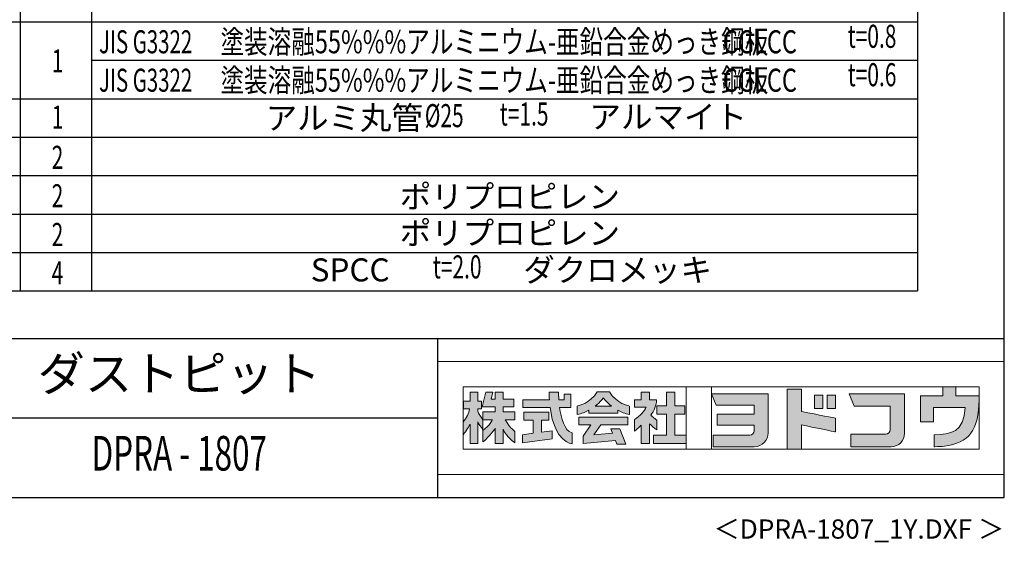
# Model space of a CAD drawing. Extents: x 163 to 6143, y 68 to 4216.
# Drawn here: x 4222 to 6143, y 68 to 1088 of the extents above; entities that cross this region are included whole.
import ezdxf
from ezdxf.enums import TextEntityAlignment as Align

# ---------------------------------------------------------------- set-up
doc = ezdxf.new("R2010")
doc.units = 0
doc.header["$LTSCALE"] = 15
doc.header["$MEASUREMENT"] = 0
for name, color, linetype in [('FILENAME', 7, 'CONTINUOUS'), ('HYOU', 4, 'CONTINUOUS'), ('LM3', 4, 'CONTINUOUS'), ('NAME', 20, 'CONTINUOUS'), ('WAKUSEN-01', 50, 'CONTINUOUS'), ('WAKUSEN-02', 130, 'CONTINUOUS')]:
    doc.layers.add(name, color=color, linetype=linetype)
doc.layers.add('FRAME', color=8, linetype='CONTINUOUS', lineweight=0, plot=False)
doc.layers.add('株式会社ヨドコウ 社名ロゴタイプ 横組み', color=4, linetype='CONTINUOUS', lineweight=0)
doc.styles.add('00', font='ROMANS', dxfattribs={"width": 0.666667, "bigfont": 'BIGFONT'})
doc.styles.add('01', font='ROMANS', dxfattribs={"height": 3, "bigfont": 'BIGFONT'})
doc.styles.add('FILENAME', font='romans', dxfattribs={"height": 37.5, "bigfont": 'bigfont'})
doc.styles.add('KANJI', font='SIMPLEX', dxfattribs={"bigfont": 'BIGFONT'})

# ---------------------------------------------------------------- blocks, each defined once
blk = doc.blocks.new('Block_0')
at = {"layer": '株式会社ヨドコウ 社名ロゴタイプ 横組み'}
h = blk.add_hatch(color=256, dxfattribs=at)
h.dxf.hatch_style = 1
edge = h.paths.add_edge_path()
edge.add_spline(control_points=[(128.43, -12.79), (128.43, -12.43), (128.43, -12.09), (128.43, -11.79)], knot_values=[12.750005, 12.750005, 12.750005, 12.750005, 12.812504, 12.812504, 12.812504, 12.812504], degree=3, periodic=0)
edge.add_spline(control_points=[(128.43, -11.79), (128.43, -11.5), (128.43, -11.24), (128.43, -11.02)], knot_values=[12.812504, 12.812504, 12.812504, 12.812504, 12.875003, 12.875003, 12.875003, 12.875003], degree=3, periodic=0)
edge.add_spline(control_points=[(128.43, -11.02), (128.43, -10.92), (128.43, -10.82), (128.43, -10.74)], knot_values=[12.875003, 12.875003, 12.875003, 12.875003, 12.906252, 12.906252, 12.906252, 12.906252], degree=3, periodic=0)
edge.add_spline(control_points=[(128.43, -10.74), (128.43, -10.66), (128.43, -10.59), (128.43, -10.53)], knot_values=[12.906252, 12.906252, 12.906252, 12.906252, 12.937501, 12.937501, 12.937501, 12.937501], degree=3, periodic=0)
edge.add_spline(control_points=[(128.43, -10.35), (128.43, -10.35), (128.43, -10.35), (128.43, -10.35), (128.43, -10.35), (122.78, -10.35), (117.12, -10.35)], knot_values=[12.999817, 12.999817, 12.999817, 12.999817, 13, 13, 13, 13.49999, 13.49999, 13.49999, 13.49999], degree=3, periodic=0)
edge.add_spline(control_points=[(117.12, -10.35), (111.46, -10.35), (105.8, -10.35), (105.8, -10.35)], knot_values=[13.49999, 13.49999, 13.49999, 13.49999, 14, 14, 14, 14], degree=3, periodic=0)
edge.add_spline(control_points=[(105.8, -10.35), (105.8, -10.35), (107.72, -14.94), (107.72, -14.94)], knot_values=[0.00001, 0.00001, 0.00001, 0.00001, 0.99999, 0.99999, 0.99999, 0.99999], degree=3, periodic=0)
edge.add_spline(control_points=[(107.72, -14.94), (107.72, -14.94), (122.93, -14.94), (122.93, -14.94)], knot_values=[1.00001, 1.00001, 1.00001, 1.00001, 1.99999, 1.99999, 1.99999, 1.99999], degree=3, periodic=0)
edge.add_spline(control_points=[(122.93, -14.94), (122.93, -14.94), (122.93, -18.45), (122.93, -18.45)], knot_values=[2.00001, 2.00001, 2.00001, 2.00001, 2.99999, 2.99999, 2.99999, 2.99999], degree=3, periodic=0)
edge.add_spline(control_points=[(122.93, -18.45), (122.93, -18.45), (108.09, -18.45), (108.09, -18.45)], knot_values=[3.00001, 3.00001, 3.00001, 3.00001, 3.99999, 3.99999, 3.99999, 3.99999], degree=3, periodic=0)
edge.add_spline(control_points=[(108.09, -18.45), (108.09, -18.45), (108.09, -22.88), (108.09, -22.88)], knot_values=[4.00001, 4.00001, 4.00001, 4.00001, 4.99999, 4.99999, 4.99999, 4.99999], degree=3, periodic=0)
edge.add_spline(control_points=[(108.09, -22.88), (108.09, -22.88), (122.93, -22.88), (122.93, -22.88)], knot_values=[5.00001, 5.00001, 5.00001, 5.00001, 5.99999, 5.99999, 5.99999, 5.99999], degree=3, periodic=0)
edge.add_spline(control_points=[(122.93, -22.88), (122.93, -22.88), (122.93, -25.08), (122.93, -25.08)], knot_values=[6.00001, 6.00001, 6.00001, 6.00001, 7, 7, 7, 7], degree=3, periodic=0)
edge.add_spline(control_points=[(122.93, -25.08), (122.93, -26.07), (122.12, -26.87), (121.13, -26.87)], knot_values=[7, 7, 7, 7, 8, 8, 8, 8], degree=3, periodic=0)
edge.add_spline(control_points=[(121.13, -26.87), (121.13, -26.87), (106.47, -26.87), (106.47, -26.87)], knot_values=[8.00001, 8.00001, 8.00001, 8.00001, 8.99999, 8.99999, 8.99999, 8.99999], degree=3, periodic=0)
edge.add_spline(control_points=[(106.47, -26.87), (106.47, -26.87), (106.47, -31.47), (106.47, -31.47)], knot_values=[9.00001, 9.00001, 9.00001, 9.00001, 9.99999, 9.99999, 9.99999, 9.99999], degree=3, periodic=0)
edge.add_spline(control_points=[(106.47, -31.47), (106.47, -31.47), (122.93, -31.47), (122.93, -31.47)], knot_values=[10.00001, 10.00001, 10.00001, 10.00001, 11, 11, 11, 11], degree=3, periodic=0)
edge.add_spline(control_points=[(122.93, -31.47), (125.96, -31.47), (128.43, -28.99), (128.43, -25.96), (128.43, -25.96), (128.43, -24.98), (128.43, -23.52)], knot_values=[11, 11, 11, 11, 12, 12, 12, 12.250015, 12.250015, 12.250015, 12.250015], degree=3, periodic=0)
edge.add_spline(control_points=[(128.43, -23.52), (128.43, -22.06), (128.43, -20.11), (128.43, -18.16)], knot_values=[12.250015, 12.250015, 12.250015, 12.250015, 12.50001, 12.50001, 12.50001, 12.50001], degree=3, periodic=0)
edge.add_spline(control_points=[(128.43, -18.16), (128.43, -17.18), (128.43, -16.2), (128.43, -15.29)], knot_values=[12.50001, 12.50001, 12.50001, 12.50001, 12.625008, 12.625008, 12.625008, 12.625008], degree=3, periodic=0)
edge.add_spline(control_points=[(128.43, -15.29), (128.43, -14.38), (128.43, -13.52), (128.43, -12.79)], knot_values=[12.625008, 12.625008, 12.625008, 12.625008, 12.750005, 12.750005, 12.750005, 12.750005], degree=3, periodic=0)
edge = h.paths.add_edge_path()
edge.add_spline(control_points=[(141.81, -17.46), (141.81, -17.46), (141.81, -8.53), (141.81, -8.53)], knot_values=[1.00001, 1.00001, 1.00001, 1.00001, 1.99999, 1.99999, 1.99999, 1.99999], degree=3, periodic=0)
edge.add_spline(control_points=[(141.81, -8.53), (141.81, -8.53), (136.06, -8.53), (136.06, -8.53)], knot_values=[2.00001, 2.00001, 2.00001, 2.00001, 2.99999, 2.99999, 2.99999, 2.99999], degree=3, periodic=0)
edge.add_spline(control_points=[(136.06, -8.53), (136.06, -8.53), (136.06, -32.5), (136.06, -32.5)], knot_values=[3.00001, 3.00001, 3.00001, 3.00001, 3.99999, 3.99999, 3.99999, 3.99999], degree=3, periodic=0)
edge.add_spline(control_points=[(136.06, -32.5), (136.06, -32.5), (141.81, -32.5), (141.81, -32.5)], knot_values=[4.00001, 4.00001, 4.00001, 4.00001, 4.99999, 4.99999, 4.99999, 4.99999], degree=3, periodic=0)
edge.add_spline(control_points=[(141.81, -32.5), (141.81, -32.5), (141.81, -22.75), (141.81, -22.75)], knot_values=[5.00001, 5.00001, 5.00001, 5.00001, 6, 6, 6, 6], degree=3, periodic=0)
edge.add_spline(control_points=[(141.81, -22.75), (146.75, -23.83), (154.97, -25.5), (155.05, -25.52)], knot_values=[6, 6, 6, 6, 7, 7, 7, 7], degree=3, periodic=0)
edge.add_spline(control_points=[(155.05, -25.52), (155.05, -25.52), (155.4, -25.59), (155.4, -25.59), (155.4, -25.59), (155.4, -20.1), (155.4, -20.1), (155.4, -20.1), (155.17, -20.05), (155.17, -20.05)], knot_values=[7.00003, 7.00003, 7.00003, 7.00003, 8, 8, 8, 9, 9, 9, 9.99997, 9.99997, 9.99997, 9.99997], degree=3, periodic=0)
edge.add_spline(control_points=[(155.17, -20.05), (155.1, -20.04), (148.67, -18.75), (141.81, -17.46)], knot_values=[0, 0, 0, 0, 1, 1, 1, 1], degree=3, periodic=0)
edge = h.paths.add_edge_path()
edge.add_spline(control_points=[(182.97, -15.35), (182.97, -14.42), (182.97, -13.56), (182.97, -12.82)], knot_values=[8.625007, 8.625007, 8.625007, 8.625007, 8.750005, 8.750005, 8.750005, 8.750005], degree=3, periodic=0)
edge.add_spline(control_points=[(182.97, -12.82), (182.97, -12.45), (182.97, -12.11), (182.97, -11.81)], knot_values=[8.750005, 8.750005, 8.750005, 8.750005, 8.812504, 8.812504, 8.812504, 8.812504], degree=3, periodic=0)
edge.add_spline(control_points=[(182.97, -11.81), (182.97, -11.51), (182.97, -11.25), (182.97, -11.03)], knot_values=[8.812504, 8.812504, 8.812504, 8.812504, 8.875002, 8.875002, 8.875002, 8.875002], degree=3, periodic=0)
edge.add_spline(control_points=[(182.97, -11.03), (182.97, -10.92), (182.97, -10.83), (182.97, -10.74)], knot_values=[8.875002, 8.875002, 8.875002, 8.875002, 8.906252, 8.906252, 8.906252, 8.906252], degree=3, periodic=0)
edge.add_spline(control_points=[(182.97, -10.74), (182.97, -10.66), (182.97, -10.59), (182.97, -10.53)], knot_values=[8.906252, 8.906252, 8.906252, 8.906252, 8.937501, 8.937501, 8.937501, 8.937501], degree=3, periodic=0)
edge.add_spline(control_points=[(182.97, -10.35), (182.97, -10.35), (182.97, -10.35), (182.97, -10.35), (182.97, -10.35), (177.43, -10.35), (171.88, -10.35)], knot_values=[8.999817, 8.999817, 8.999817, 8.999817, 9, 9, 9, 9.49999, 9.49999, 9.49999, 9.49999], degree=3, periodic=0)
edge.add_spline(control_points=[(171.88, -10.35), (166.33, -10.35), (160.78, -10.35), (160.78, -10.35)], knot_values=[9.49999, 9.49999, 9.49999, 9.49999, 10, 10, 10, 10], degree=3, periodic=0)
edge.add_spline(control_points=[(160.78, -10.35), (160.78, -10.35), (162.85, -15.34), (162.85, -15.34)], knot_values=[0.00001, 0.00001, 0.00001, 0.00001, 0.99999, 0.99999, 0.99999, 0.99999], degree=3, periodic=0)
edge.add_spline(control_points=[(162.85, -15.34), (162.85, -15.34), (177.24, -15.34), (177.24, -15.34)], knot_values=[1.00001, 1.00001, 1.00001, 1.00001, 1.99999, 1.99999, 1.99999, 1.99999], degree=3, periodic=0)
edge.add_spline(control_points=[(177.24, -15.34), (177.24, -15.34), (177.24, -24.73), (177.24, -24.73)], knot_values=[2.00001, 2.00001, 2.00001, 2.00001, 3, 3, 3, 3], degree=3, periodic=0)
edge.add_spline(control_points=[(177.24, -24.73), (177.24, -25.66), (176.48, -26.43), (175.54, -26.43)], knot_values=[3, 3, 3, 3, 4, 4, 4, 4], degree=3, periodic=0)
edge.add_spline(control_points=[(175.54, -26.43), (175.54, -26.43), (161.55, -26.43), (161.55, -26.43)], knot_values=[4.00001, 4.00001, 4.00001, 4.00001, 4.99999, 4.99999, 4.99999, 4.99999], degree=3, periodic=0)
edge.add_spline(control_points=[(161.55, -26.43), (161.55, -26.43), (161.55, -31.47), (161.55, -31.47)], knot_values=[5.00001, 5.00001, 5.00001, 5.00001, 5.99999, 5.99999, 5.99999, 5.99999], degree=3, periodic=0)
edge.add_spline(control_points=[(161.55, -31.47), (161.55, -31.47), (177.65, -31.47), (177.65, -31.47)], knot_values=[6.00001, 6.00001, 6.00001, 6.00001, 7, 7, 7, 7], degree=3, periodic=0)
edge.add_spline(control_points=[(177.65, -31.47), (180.58, -31.47), (182.97, -29.08), (182.97, -26.14), (182.97, -26.14), (182.97, -25.15), (182.97, -23.67)], knot_values=[7, 7, 7, 7, 8, 8, 8, 8.250015, 8.250015, 8.250015, 8.250015], degree=3, periodic=0)
edge.add_spline(control_points=[(182.97, -23.67), (182.97, -22.19), (182.97, -20.22), (182.97, -18.25)], knot_values=[8.250015, 8.250015, 8.250015, 8.250015, 8.50001, 8.50001, 8.50001, 8.50001], degree=3, periodic=0)
edge.add_spline(control_points=[(182.97, -18.25), (182.97, -17.26), (182.97, -16.27), (182.97, -15.35)], knot_values=[8.50001, 8.50001, 8.50001, 8.50001, 8.625007, 8.625007, 8.625007, 8.625007], degree=3, periodic=0)
edge = h.paths.add_edge_path()
edge.add_spline(control_points=[(212.73, -12.78), (212.73, -12.78), (212.73, -11.21), (212.73, -11.21), (212.73, -11.21), (203.51, -11.21), (203.51, -11.21)], knot_values=[14.00002, 14.00002, 14.00002, 14.00002, 15, 15, 15, 15.99998, 15.99998, 15.99998, 15.99998], degree=3, periodic=0)
edge.add_spline(control_points=[(203.51, -11.21), (203.51, -11.21), (203.51, -11.21), (203.51, -11.21), (203.51, -11.21), (203.51, -11.21), (203.51, -11.21)], knot_values=[15.99998, 15.99998, 15.99998, 15.99998, 16, 16, 16, 16.00001, 16.00001, 16.00001, 16.00001], degree=3, periodic=0)
edge.add_spline(control_points=[(203.51, -11.21), (203.51, -11.21), (203.51, -7.5), (203.51, -7.5)], knot_values=[0.00001, 0.00001, 0.00001, 0.00001, 0.99999, 0.99999, 0.99999, 0.99999], degree=3, periodic=0)
edge.add_spline(control_points=[(203.51, -7.5), (203.51, -7.5), (198.23, -7.5), (198.23, -7.5)], knot_values=[1.00001, 1.00001, 1.00001, 1.00001, 1.99999, 1.99999, 1.99999, 1.99999], degree=3, periodic=0)
edge.add_spline(control_points=[(198.23, -7.5), (198.23, -7.5), (198.23, -11.21), (198.23, -11.21)], knot_values=[2.00001, 2.00001, 2.00001, 2.00001, 2.99999, 2.99999, 2.99999, 2.99999], degree=3, periodic=0)
edge.add_spline(control_points=[(198.23, -11.21), (198.23, -11.21), (189.33, -11.21), (189.33, -11.21)], knot_values=[3.00001, 3.00001, 3.00001, 3.00001, 3.99999, 3.99999, 3.99999, 3.99999], degree=3, periodic=0)
edge.add_spline(control_points=[(189.33, -11.21), (189.33, -11.21), (189.33, -21.51), (189.33, -21.51)], knot_values=[4.00001, 4.00001, 4.00001, 4.00001, 4.99999, 4.99999, 4.99999, 4.99999], degree=3, periodic=0)
edge.add_spline(control_points=[(189.33, -21.51), (189.33, -21.51), (194.46, -21.51), (194.46, -21.51)], knot_values=[5.00001, 5.00001, 5.00001, 5.00001, 5.99999, 5.99999, 5.99999, 5.99999], degree=3, periodic=0)
edge.add_spline(control_points=[(194.46, -21.51), (194.46, -21.51), (194.46, -15.81), (194.46, -15.81)], knot_values=[6.00001, 6.00001, 6.00001, 6.00001, 6.99999, 6.99999, 6.99999, 6.99999], degree=3, periodic=0)
edge.add_spline(control_points=[(194.46, -15.81), (194.46, -15.81), (207.16, -15.81), (207.16, -15.81)], knot_values=[7.00001, 7.00001, 7.00001, 7.00001, 8, 8, 8, 8], degree=3, periodic=0)
edge.add_spline(control_points=[(207.16, -15.81), (206.97, -25.77), (201.09, -26.66), (195.07, -26.71)], knot_values=[8, 8, 8, 8, 9, 9, 9, 9], degree=3, periodic=0)
edge.add_spline(control_points=[(195.07, -26.71), (195.07, -26.71), (194.78, -26.71), (194.78, -26.71)], knot_values=[9.00001, 9.00001, 9.00001, 9.00001, 9.99999, 9.99999, 9.99999, 9.99999], degree=3, periodic=0)
edge.add_spline(control_points=[(194.78, -26.71), (194.78, -26.71), (194.78, -31.47), (194.78, -31.47)], knot_values=[10.00001, 10.00001, 10.00001, 10.00001, 10.99999, 10.99999, 10.99999, 10.99999], degree=3, periodic=0)
edge.add_spline(control_points=[(194.78, -31.47), (194.78, -31.47), (195.08, -31.47), (195.08, -31.47)], knot_values=[11.00001, 11.00001, 11.00001, 11.00001, 12, 12, 12, 12], degree=3, periodic=0)
edge.add_spline(control_points=[(195.08, -31.47), (196.5, -31.47), (197.74, -31.4), (198.86, -31.26)], knot_values=[12, 12, 12, 12, 13, 13, 13, 13], degree=3, periodic=0)
edge.add_spline(control_points=[(198.86, -31.26), (208.71, -30.05), (212.73, -24.69), (212.73, -12.78)], knot_values=[13, 13, 13, 13, 14, 14, 14, 14], degree=3, periodic=0)
h = blk.add_hatch(color=250, dxfattribs=at)
h.dxf.hatch_style = 2
edge = h.paths.add_edge_path()
edge.add_spline(control_points=[(203.51, -11.21), (203.51, -11.21), (203.51, -7.5), (203.51, -7.5), (203.51, -7.5), (198.23, -7.5), (198.23, -7.5), (198.23, -7.5), (198.23, -11.21), (198.23, -11.21), (198.23, -11.21), (189.33, -11.21), (189.33, -11.21), (189.33, -11.21), (189.33, -21.51), (189.33, -21.51), (189.33, -21.51), (194.46, -21.51), (194.46, -21.51), (194.46, -21.51), (194.46, -15.81), (194.46, -15.81), (194.46, -15.81), (207.16, -15.81), (207.16, -15.81), (206.97, -25.77), (201.09, -26.66), (195.07, -26.71), (195.07, -26.71), (194.78, -26.71), (194.78, -26.71), (194.78, -26.71), (194.78, -31.47), (194.78, -31.47), (194.78, -31.47), (195.08, -31.47), (195.08, -31.47), (196.5, -31.47), (197.74, -31.4), (198.86, -31.26), (208.71, -30.05), (212.73, -24.69), (212.73, -12.78), (212.73, -12.78), (212.73, -11.21), (212.73, -11.21), (212.73, -11.21), (203.51, -11.21), (203.51, -11.21)], knot_values=[0, 0, 0, 0, 1, 1, 1, 2, 2, 2, 3, 3, 3, 4, 4, 4, 5, 5, 5, 6, 6, 6, 7, 7, 7, 8, 8, 8, 9, 9, 9, 10, 10, 10, 11, 11, 11, 12, 12, 12, 13, 13, 13, 14, 14, 14, 15, 15, 15, 16, 16, 16, 16], degree=3, periodic=0)
edge.add_line((203.51, -11.21), (203.51, -11.21))
h = blk.add_hatch(color=256, dxfattribs=at)
h.dxf.hatch_style = 2
edge = h.paths.add_edge_path()
edge.add_spline(control_points=[(22.52, -15.55), (22.52, -15.55), (26.89, -15.55), (26.89, -15.55), (26.89, -15.55), (26.89, -12.49), (26.89, -12.49), (26.89, -12.49), (26.89, -12.48), (26.89, -12.48), (26.89, -12.48), (22.52, -12.48), (22.52, -12.48), (22.52, -12.48), (22.52, -9.76), (22.52, -9.76), (22.52, -9.76), (19.43, -9.76), (19.43, -9.76), (19.43, -9.76), (19.43, -12.48), (19.43, -12.48), (19.43, -12.48), (19.43, -12.49), (19.43, -12.49), (19.43, -12.49), (17.82, -12.49), (17.82, -12.49), (17.82, -12.49), (18.44, -9.76), (18.44, -9.76), (18.44, -9.76), (15.67, -9.76), (15.67, -9.76), (15.67, -9.76), (14.16, -15.55), (14.16, -15.55), (14.16, -15.55), (19.43, -15.55), (19.43, -15.55), (19.43, -15.55), (19.43, -17.6), (19.43, -17.6), (19.43, -17.6), (14.44, -17.6), (14.44, -17.6), (14.44, -17.6), (14.44, -20.61), (14.44, -20.61), (13.55, -19.44), (12.8, -18.25), (12.39, -17.26), (12.39, -17.26), (12.39, -16.3), (12.39, -16.3), (12.39, -16.3), (13.9, -16.3), (13.9, -16.3), (13.9, -16.3), (13.9, -13.32), (13.9, -13.32), (13.9, -13.32), (12.39, -13.32), (12.39, -13.32), (12.39, -13.32), (12.39, -9.76), (12.39, -9.76), (12.39, -9.76), (9.4, -9.76), (9.4, -9.76), (9.4, -9.76), (9.4, -13.32), (9.4, -13.32), (9.4, -13.32), (6.77, -13.32), (6.77, -13.32), (6.77, -13.32), (6.77, -16.3), (6.77, -16.3), (6.77, -16.3), (9.17, -16.3), (9.17, -16.3), (8.88, -18.08), (7.95, -19.98), (6.53, -21.71), (6.53, -21.71), (6.53, -26.68), (6.53, -26.68), (7.81, -25.14), (9.05, -23.22), (9.4, -22.42), (9.4, -22.42), (9.4, -30.2), (9.4, -30.2), (9.4, -30.2), (12.39, -30.2), (12.39, -30.2), (12.39, -30.2), (12.39, -21.53), (12.39, -21.53), (12.72, -22.29), (13.73, -23.63), (14.44, -24.55), (14.44, -24.55), (14.44, -20.69), (14.44, -20.69), (14.44, -20.69), (14.5, -20.69), (14.5, -20.69), (14.5, -20.69), (18.29, -20.69), (18.29, -20.69), (18.29, -20.69), (17.1, -23.18), (14.44, -24.95), (14.44, -24.95), (14.44, -29.56), (14.44, -29.56), (15.91, -28.51), (18.82, -25.32), (19.43, -24.11), (19.43, -24.11), (19.43, -30.2), (19.43, -30.2), (19.43, -30.2), (22.52, -30.2), (22.52, -30.2), (22.52, -30.2), (22.52, -24.43), (22.52, -24.43), (24.05, -27.77), (27.23, -29.95), (27.23, -29.95), (27.23, -29.95), (27.23, -25.41), (27.23, -25.41), (24.93, -23.55), (23.41, -20.69), (23.41, -20.69), (23.41, -20.69), (27.23, -20.69), (27.23, -20.69), (27.23, -20.69), (27.23, -17.6), (27.23, -17.6), (27.23, -17.6), (22.52, -17.6), (22.52, -17.6), (22.52, -17.6), (22.52, -15.55), (22.52, -15.55)], knot_values=[0, 0, 0, 0, 1, 1, 1, 2, 2, 2, 3, 3, 3, 4, 4, 4, 5, 5, 5, 6, 6, 6, 7, 7, 7, 8, 8, 8, 9, 9, 9, 10, 10, 10, 11, 11, 11, 12, 12, 12, 13, 13, 13, 14, 14, 14, 15, 15, 15, 16, 16, 16, 17, 17, 17, 18, 18, 18, 19, 19, 19, 20, 20, 20, 21, 21, 21, 22, 22, 22, 23, 23, 23, 24, 24, 24, 25, 25, 25, 26, 26, 26, 27, 27, 27, 28, 28, 28, 29, 29, 29, 30, 30, 30, 31, 31, 31, 32, 32, 32, 33, 33, 33, 34, 34, 34, 35, 35, 35, 36, 36, 36, 37, 37, 37, 38, 38, 38, 39, 39, 39, 40, 40, 40, 41, 41, 41, 42, 42, 42, 43, 43, 43, 44, 44, 44, 45, 45, 45, 46, 46, 46, 47, 47, 47, 48, 48, 48, 49, 49, 49, 50, 50, 50, 50], degree=3, periodic=0)
h = blk.add_hatch(color=256, dxfattribs=at)
h.dxf.hatch_style = 2
edge = h.paths.add_edge_path()
edge.add_spline(control_points=[(45.15, -15.85), (45.15, -15.85), (49.6, -15.85), (49.6, -15.85), (49.6, -15.85), (49.6, -10.54), (49.6, -10.54), (49.6, -10.54), (46.93, -10.54), (46.93, -10.54), (46.93, -10.54), (46.93, -12.72), (46.93, -12.72), (46.93, -12.72), (44.85, -12.72), (44.85, -12.72), (44.74, -11.69), (44.68, -9.71), (44.68, -9.71), (44.68, -9.71), (40.92, -9.71), (40.92, -9.71), (40.93, -10.77), (40.97, -11.77), (41.03, -12.72), (41.03, -12.72), (30.42, -12.72), (30.42, -12.72), (30.42, -12.72), (30.42, -15.85), (30.42, -15.85), (30.42, -15.85), (41.32, -15.85), (41.32, -15.85), (43.08, -29.91), (50.08, -30.3), (50.08, -30.3), (50.08, -30.3), (50.08, -25.89), (50.08, -25.89), (46.98, -25.07), (45.69, -19.94), (45.15, -15.85)], knot_values=[0, 0, 0, 0, 1, 1, 1, 2, 2, 2, 3, 3, 3, 4, 4, 4, 5, 5, 5, 6, 6, 6, 7, 7, 7, 8, 8, 8, 9, 9, 9, 10, 10, 10, 11, 11, 11, 12, 12, 12, 13, 13, 13, 14, 14, 14, 14], degree=3, periodic=0)
h = blk.add_hatch(color=256, dxfattribs=at)
h.dxf.hatch_style = 2
edge = h.paths.add_edge_path()
edge.add_spline(control_points=[(59.36, -15.25), (61.43, -13.59), (62.6, -11.98), (62.6, -11.98), (62.6, -11.98), (63.78, -13.59), (65.85, -15.25), (65.85, -15.25), (59.36, -15.25), (59.36, -15.25)], knot_values=[0, 0, 0, 0, 1, 1, 1, 2, 2, 2, 3, 3, 3, 3], degree=3, periodic=0)
edge = h.paths.add_edge_path()
edge.add_spline(control_points=[(65.04, -9.58), (65.04, -9.58), (60.17, -9.58), (60.17, -9.58), (57.4, -14.2), (52.2, -15.27), (52.2, -15.27), (52.2, -15.27), (52.2, -18.6), (52.2, -18.6), (53.93, -18.32), (55.49, -17.69), (56.85, -16.94), (56.85, -16.94), (56.85, -18.14), (56.85, -18.14), (56.85, -18.14), (68.35, -18.14), (68.35, -18.14), (68.35, -18.14), (68.35, -16.94), (68.35, -16.94), (69.71, -17.69), (71.27, -18.32), (73, -18.6), (73, -18.6), (73, -15.27), (73, -15.27), (73, -15.27), (67.8, -14.2), (65.04, -9.58)], knot_values=[0, 0, 0, 0, 1, 1, 1, 2, 2, 2, 3, 3, 3, 4, 4, 4, 5, 5, 5, 6, 6, 6, 7, 7, 7, 8, 8, 8, 9, 9, 9, 10, 10, 10, 10], degree=3, periodic=0)
h = blk.add_hatch(color=256, dxfattribs=at)
h.dxf.hatch_style = 2
edge = h.paths.add_edge_path()
edge.add_spline(control_points=[(83.92, -20.84), (83.49, -20.61), (81.76, -19.16), (81.52, -18.88), (82.86, -17.18), (83.86, -14.97), (83.87, -12.72), (83.87, -12.72), (81.05, -12.72), (81.05, -12.72), (81.05, -12.72), (81.05, -9.76), (81.05, -9.76), (81.05, -9.76), (77.76, -9.76), (77.76, -9.76), (77.76, -9.76), (77.76, -12.72), (77.76, -12.72), (77.76, -12.72), (75.04, -12.72), (75.04, -12.72), (75.04, -12.72), (75.04, -15.74), (75.04, -15.74), (75.04, -15.74), (79.77, -15.74), (79.77, -15.74), (79.1, -17.07), (77.28, -19.22), (75.04, -20.67), (75.04, -20.67), (75.04, -25.31), (75.04, -25.31), (76.07, -24.58), (77.76, -22.86), (77.76, -22.86), (77.76, -22.86), (77.76, -30.22), (77.76, -30.22), (77.76, -30.22), (81.05, -30.22), (81.05, -30.22), (81.05, -30.22), (81.05, -22.29), (81.05, -22.29), (81.42, -22.71), (83.24, -24.3), (83.92, -24.79), (83.92, -24.79), (83.92, -20.84), (83.92, -20.84)], knot_values=[0, 0, 0, 0, 1, 1, 1, 2, 2, 2, 3, 3, 3, 4, 4, 4, 5, 5, 5, 6, 6, 6, 7, 7, 7, 8, 8, 8, 9, 9, 9, 10, 10, 10, 11, 11, 11, 12, 12, 12, 13, 13, 13, 14, 14, 14, 15, 15, 15, 16, 16, 16, 17, 17, 17, 17], degree=3, periodic=0)
h = blk.add_hatch(color=256, dxfattribs=at)
h.dxf.hatch_style = 2
h.paths.add_polyline_path([(91.19, -26.94), (91.19, -18.44), (95.14, -18.44), (95.14, -15.12), (91.19, -15.12), (91.19, -9.76), (87.81, -9.76), (87.81, -15.12), (84.01, -15.12), (84.01, -18.44), (87.81, -18.44), (87.81, -26.94), (82.69, -26.94), (82.69, -30.22), (95.72, -30.22), (95.72, -26.94)])
h = blk.add_hatch(color=250, dxfattribs=at)
h.dxf.hatch_style = 2
edge = h.paths.add_edge_path()
edge.add_spline(control_points=[(105.8, -10.35), (105.8, -10.35), (107.72, -14.94), (107.72, -14.94), (107.72, -14.94), (122.93, -14.94), (122.93, -14.94), (122.93, -14.94), (122.93, -18.45), (122.93, -18.45), (122.93, -18.45), (108.09, -18.45), (108.09, -18.45), (108.09, -18.45), (108.09, -22.88), (108.09, -22.88), (108.09, -22.88), (122.93, -22.88), (122.93, -22.88), (122.93, -22.88), (122.93, -25.08), (122.93, -25.08), (122.93, -26.07), (122.12, -26.87), (121.13, -26.87), (121.13, -26.87), (106.47, -26.87), (106.47, -26.87), (106.47, -26.87), (106.47, -31.47), (106.47, -31.47), (106.47, -31.47), (122.93, -31.47), (122.93, -31.47), (125.96, -31.47), (128.43, -28.99), (128.43, -25.96), (128.43, -25.96), (128.43, -10.35), (128.43, -10.35), (128.43, -10.35), (105.8, -10.35), (105.8, -10.35)], knot_values=[0, 0, 0, 0, 1, 1, 1, 2, 2, 2, 3, 3, 3, 4, 4, 4, 5, 5, 5, 6, 6, 6, 7, 7, 7, 8, 8, 8, 9, 9, 9, 10, 10, 10, 11, 11, 11, 12, 12, 12, 13, 13, 13, 14, 14, 14, 14], degree=3, periodic=0)
edge.add_line((105.8, -10.35), (105.8, -10.35))
h = blk.add_hatch(color=250, dxfattribs=at)
h.dxf.hatch_style = 2
edge = h.paths.add_edge_path()
edge.add_spline(control_points=[(155.17, -20.05), (155.1, -20.04), (148.67, -18.75), (141.81, -17.46), (141.81, -17.46), (141.81, -8.53), (141.81, -8.53), (141.81, -8.53), (136.06, -8.53), (136.06, -8.53), (136.06, -8.53), (136.06, -32.5), (136.06, -32.5), (136.06, -32.5), (141.81, -32.5), (141.81, -32.5), (141.81, -32.5), (141.81, -22.75), (141.81, -22.75), (146.75, -23.83), (154.97, -25.5), (155.05, -25.52), (155.05, -25.52), (155.4, -25.59), (155.4, -25.59), (155.4, -25.59), (155.4, -20.1), (155.4, -20.1), (155.4, -20.1), (155.17, -20.05), (155.17, -20.05)], knot_values=[0, 0, 0, 0, 1, 1, 1, 2, 2, 2, 3, 3, 3, 4, 4, 4, 5, 5, 5, 6, 6, 6, 7, 7, 7, 8, 8, 8, 9, 9, 9, 10, 10, 10, 10], degree=3, periodic=0)
edge.add_line((155.17, -20.05), (155.17, -20.05))
h = blk.add_hatch(color=256, dxfattribs=at)
h.dxf.hatch_style = 2
h.paths.add_polyline_path([(146.94, -10.84), (146.94, -16.24), (150.29, -16.24), (150.29, -10.84), (146.94, -10.84)])
h = blk.add_hatch(color=256, dxfattribs=at)
h.dxf.hatch_style = 2
h.paths.add_polyline_path([(152.05, -10.84), (152.05, -16.24), (155.4, -16.24), (155.4, -10.84), (152.05, -10.84)])
h = blk.add_hatch(color=250, dxfattribs=at)
h.dxf.hatch_style = 2
edge = h.paths.add_edge_path()
edge.add_spline(control_points=[(160.78, -10.35), (160.78, -10.35), (162.85, -15.34), (162.85, -15.34), (162.85, -15.34), (177.24, -15.34), (177.24, -15.34), (177.24, -15.34), (177.24, -24.73), (177.24, -24.73), (177.24, -25.66), (176.48, -26.43), (175.54, -26.43), (175.54, -26.43), (161.55, -26.43), (161.55, -26.43), (161.55, -26.43), (161.55, -31.47), (161.55, -31.47), (161.55, -31.47), (177.65, -31.47), (177.65, -31.47), (180.58, -31.47), (182.97, -29.08), (182.97, -26.14), (182.97, -26.14), (182.97, -10.35), (182.97, -10.35), (182.97, -10.35), (160.78, -10.35), (160.78, -10.35)], knot_values=[0, 0, 0, 0, 1, 1, 1, 2, 2, 2, 3, 3, 3, 4, 4, 4, 5, 5, 5, 6, 6, 6, 7, 7, 7, 8, 8, 8, 9, 9, 9, 10, 10, 10, 10], degree=3, periodic=0)
edge.add_line((160.78, -10.35), (160.78, -10.35))
h = blk.add_hatch(color=256, dxfattribs=at)
h.dxf.hatch_style = 2
h.paths.add_polyline_path([(37.86, -20.86), (40.77, -20.86), (40.77, -17.73), (30.83, -17.73), (30.83, -20.86), (34.55, -20.86), (34.55, -26.14), (30.25, -26.72), (30.25, -29.95), (42.2, -28.37), (42.2, -25.15), (37.86, -25.71)])
h = blk.add_hatch(color=256, dxfattribs=at)
h.dxf.hatch_style = 2
h.paths.add_polyline_path([(52.85, -22.77), (57.67, -22.77), (54.52, -27.23), (54.52, -30.26), (67.47, -29.01), (68.04, -30.42), (71.61, -30.42), (69.15, -24.34), (65.59, -24.34), (66.28, -26.04), (58.86, -26.76), (61.59, -22.77), (72.35, -22.77), (72.35, -19.65), (52.85, -19.65)])
at = {"layer": 'FRAME'}
for p, q in [((-3.54, 2.57), (222.81, 2.57)), ((-3.54, -42.57), (-3.54, 2.57)), ((222.81, 2.57), (222.81, -42.57)), ((6.53, -7.5), (212.73, -7.5)), ((6.53, -32.5), (6.53, -7.5)), ((95.72, -7.5), (95.72, -32.5)), ((105.8, -7.5), (105.8, -32.5)), ((212.73, -7.5), (212.73, -32.5)), ((212.73, -32.5), (6.53, -32.5)), ((222.81, -42.57), (-3.54, -42.57))]:
    blk.add_line(p, q, dxfattribs=at)
at = {"layer": '株式会社ヨドコウ 社名ロゴタイプ 横組み'}
for points in [[(91.19, -26.94), (91.19, -18.44), (95.14, -18.44), (95.14, -15.12), (91.19, -15.12), (91.19, -9.76), (87.81, -9.76), (87.81, -15.12), (84.01, -15.12), (84.01, -18.44), (87.81, -18.44), (87.81, -26.94), (82.69, -26.94), (82.69, -30.22), (95.72, -30.22), (95.72, -26.94)], [(37.86, -20.86), (40.77, -20.86), (40.77, -17.73), (30.83, -17.73), (30.83, -20.86), (34.55, -20.86), (34.55, -26.14), (30.25, -26.72), (30.25, -29.95), (42.2, -28.37), (42.2, -25.15), (37.86, -25.71)], [(52.85, -22.77), (57.67, -22.77), (54.52, -27.23), (54.52, -30.26), (67.47, -29.01), (68.04, -30.42), (71.61, -30.42), (69.15, -24.34), (65.59, -24.34), (66.28, -26.04), (58.86, -26.76), (61.59, -22.77), (72.35, -22.77), (72.35, -19.65), (52.85, -19.65)]]:
    blk.add_lwpolyline(points, close=True, dxfattribs=at)
for points in [[(146.94, -10.84), (146.94, -16.24), (150.29, -16.24), (150.29, -10.84), (146.94, -10.84)], [(152.05, -10.84), (152.05, -16.24), (155.4, -16.24), (155.4, -10.84), (152.05, -10.84)]]:
    blk.add_lwpolyline(points, dxfattribs=at)
for points in [[(203.51, -7.5), (203.51, -7.5), (198.23, -7.5), (198.23, -7.5)], [(198.23, -7.5), (198.23, -7.5), (198.23, -11.21), (198.23, -11.21)], [(203.51, -11.21), (203.51, -11.21), (203.51, -7.5), (203.51, -7.5)], [(12.39, -9.76), (12.39, -9.76), (9.4, -9.76), (9.4, -9.76)], [(9.4, -9.76), (9.4, -9.76), (9.4, -13.32), (9.4, -13.32)], [(12.39, -13.32), (12.39, -13.32), (12.39, -9.76), (12.39, -9.76)], [(15.67, -9.76), (15.67, -9.76), (14.16, -15.55), (14.16, -15.55)], [(18.44, -9.76), (18.44, -9.76), (15.67, -9.76), (15.67, -9.76)], [(17.82, -12.49), (17.82, -12.49), (18.44, -9.76), (18.44, -9.76)], [(22.52, -9.76), (22.52, -9.76), (19.43, -9.76), (19.43, -9.76)], [(19.43, -9.76), (19.43, -9.76), (19.43, -12.48), (19.43, -12.48)], [(22.52, -12.48), (22.52, -12.48), (22.52, -9.76), (22.52, -9.76)], [(105.8, -10.35), (105.8, -10.35), (107.72, -14.94), (107.72, -14.94)], [(128.43, -10.35), (128.43, -10.35), (105.8, -10.35), (105.8, -10.35)], [(128.43, -25.96), (128.43, -25.96), (128.43, -10.35), (128.43, -10.35)], [(160.78, -10.35), (160.78, -10.35), (162.85, -15.34), (162.85, -15.34)], [(182.97, -10.35), (182.97, -10.35), (160.78, -10.35), (160.78, -10.35)], [(182.97, -26.14), (182.97, -26.14), (182.97, -10.35), (182.97, -10.35)], [(198.23, -11.21), (198.23, -11.21), (189.33, -11.21), (189.33, -11.21)], [(189.33, -11.21), (189.33, -11.21), (189.33, -21.51), (189.33, -21.51)], [(212.73, -11.21), (212.73, -11.21), (203.51, -11.21), (203.51, -11.21)], [(212.73, -12.78), (212.73, -12.78), (212.73, -11.21), (212.73, -11.21)], [(9.4, -13.32), (9.4, -13.32), (6.77, -13.32), (6.77, -13.32)], [(6.77, -13.32), (6.77, -13.32), (6.77, -16.3), (6.77, -16.3)], [(13.9, -13.32), (13.9, -13.32), (12.39, -13.32), (12.39, -13.32)], [(13.9, -16.3), (13.9, -16.3), (13.9, -13.32), (13.9, -13.32)], [(14.16, -15.55), (14.16, -15.55), (19.43, -15.55), (19.43, -15.55)], [(19.43, -12.49), (19.43, -12.49), (17.82, -12.49), (17.82, -12.49)], [(19.43, -12.48), (19.43, -12.48), (19.43, -12.49), (19.43, -12.49)], [(19.43, -15.55), (19.43, -15.55), (19.43, -17.6), (19.43, -17.6)], [(26.89, -12.48), (26.89, -12.48), (22.52, -12.48), (22.52, -12.48)], [(22.52, -15.55), (22.52, -15.55), (26.89, -15.55), (26.89, -15.55)], [(22.52, -17.6), (22.52, -17.6), (22.52, -15.55), (22.52, -15.55)], [(26.89, -12.49), (26.89, -12.49), (26.89, -12.48), (26.89, -12.48)], [(26.89, -15.55), (26.89, -15.55), (26.89, -12.49), (26.89, -12.49)], [(107.72, -14.94), (107.72, -14.94), (122.93, -14.94), (122.93, -14.94)], [(122.93, -14.94), (122.93, -14.94), (122.93, -18.45), (122.93, -18.45)], [(162.85, -15.34), (162.85, -15.34), (177.24, -15.34), (177.24, -15.34)], [(177.24, -15.34), (177.24, -15.34), (177.24, -24.73), (177.24, -24.73)], [(198.86, -31.26), (208.71, -30.05), (212.73, -24.69), (212.73, -12.78)], [(9.17, -16.3), (8.88, -18.08), (7.95, -19.98), (6.53, -21.71)], [(6.77, -16.3), (6.77, -16.3), (9.17, -16.3), (9.17, -16.3)], [(12.39, -17.26), (12.39, -17.26), (12.39, -16.3), (12.39, -16.3)], [(12.39, -16.3), (12.39, -16.3), (13.9, -16.3), (13.9, -16.3)], [(14.44, -20.61), (13.55, -19.44), (12.8, -18.25), (12.39, -17.26)], [(19.43, -17.6), (19.43, -17.6), (14.44, -17.6), (14.44, -17.6)], [(14.44, -17.6), (14.44, -17.6), (14.44, -20.61), (14.44, -20.61)], [(27.23, -17.6), (27.23, -17.6), (22.52, -17.6), (22.52, -17.6)], [(27.23, -20.69), (27.23, -20.69), (27.23, -17.6), (27.23, -17.6)], [(122.93, -18.45), (122.93, -18.45), (108.09, -18.45), (108.09, -18.45)], [(108.09, -18.45), (108.09, -18.45), (108.09, -22.88), (108.09, -22.88)], [(194.46, -21.51), (194.46, -21.51), (194.46, -15.81), (194.46, -15.81)], [(194.46, -15.81), (194.46, -15.81), (207.16, -15.81), (207.16, -15.81)], [(207.16, -15.81), (206.97, -25.77), (201.09, -26.66), (195.07, -26.71)], [(6.53, -21.71), (6.53, -21.71), (6.53, -26.68), (6.53, -26.68)], [(6.53, -26.68), (7.81, -25.14), (9.05, -23.22), (9.4, -22.42)], [(9.4, -22.42), (9.4, -22.42), (9.4, -30.2), (9.4, -30.2)], [(12.39, -30.2), (12.39, -30.2), (12.39, -21.53), (12.39, -21.53)], [(12.39, -21.53), (12.72, -22.29), (13.73, -23.63), (14.44, -24.55)], [(14.44, -24.55), (14.44, -24.55), (14.44, -20.69), (14.44, -20.69)], [(14.44, -20.69), (14.44, -20.69), (14.5, -20.69), (14.5, -20.69)], [(18.29, -20.69), (18.29, -20.69), (17.1, -23.18), (14.44, -24.95)], [(14.5, -20.69), (14.5, -20.69), (18.29, -20.69), (18.29, -20.69)], [(27.23, -25.41), (24.93, -23.55), (23.41, -20.69), (23.41, -20.69)], [(23.41, -20.69), (23.41, -20.69), (27.23, -20.69), (27.23, -20.69)], [(108.09, -22.88), (108.09, -22.88), (122.93, -22.88), (122.93, -22.88)], [(122.93, -22.88), (122.93, -22.88), (122.93, -25.08), (122.93, -25.08)], [(189.33, -21.51), (189.33, -21.51), (194.46, -21.51), (194.46, -21.51)], [(14.44, -29.56), (15.91, -28.51), (18.82, -25.32), (19.43, -24.11)], [(14.44, -24.95), (14.44, -24.95), (14.44, -29.56), (14.44, -29.56)], [(19.43, -24.11), (19.43, -24.11), (19.43, -30.2), (19.43, -30.2)], [(22.52, -30.2), (22.52, -30.2), (22.52, -24.43), (22.52, -24.43)], [(22.52, -24.43), (24.05, -27.77), (27.23, -29.95), (27.23, -29.95)], [(27.23, -29.95), (27.23, -29.95), (27.23, -25.41), (27.23, -25.41)], [(121.13, -26.87), (121.13, -26.87), (106.47, -26.87), (106.47, -26.87)], [(106.47, -26.87), (106.47, -26.87), (106.47, -31.47), (106.47, -31.47)], [(122.93, -25.08), (122.93, -26.07), (122.12, -26.87), (121.13, -26.87)], [(122.93, -31.47), (125.96, -31.47), (128.43, -28.99), (128.43, -25.96)], [(175.54, -26.43), (175.54, -26.43), (161.55, -26.43), (161.55, -26.43)], [(161.55, -26.43), (161.55, -26.43), (161.55, -31.47), (161.55, -31.47)], [(177.24, -24.73), (177.24, -25.66), (176.48, -26.43), (175.54, -26.43)], [(177.65, -31.47), (180.58, -31.47), (182.97, -29.08), (182.97, -26.14)], [(195.07, -26.71), (195.07, -26.71), (194.78, -26.71), (194.78, -26.71)], [(194.78, -26.71), (194.78, -26.71), (194.78, -31.47), (194.78, -31.47)], [(9.4, -30.2), (9.4, -30.2), (12.39, -30.2), (12.39, -30.2)], [(19.43, -30.2), (19.43, -30.2), (22.52, -30.2), (22.52, -30.2)], [(106.47, -31.47), (106.47, -31.47), (122.93, -31.47), (122.93, -31.47)], [(161.55, -31.47), (161.55, -31.47), (177.65, -31.47), (177.65, -31.47)], [(194.78, -31.47), (194.78, -31.47), (195.08, -31.47), (195.08, -31.47)], [(195.08, -31.47), (196.5, -31.47), (197.74, -31.4), (198.86, -31.26)]]:
    blk.add_open_spline(points, degree=3, dxfattribs=at)
for points, knots in [([(45.15, -15.85), (45.15, -15.85), (49.6, -15.85), (49.6, -15.85), (49.6, -15.85), (49.6, -10.54), (49.6, -10.54), (49.6, -10.54), (46.93, -10.54), (46.93, -10.54), (46.93, -10.54), (46.93, -12.72), (46.93, -12.72), (46.93, -12.72), (44.85, -12.72), (44.85, -12.72), (44.74, -11.69), (44.68, -9.71), (44.68, -9.71), (44.68, -9.71), (40.92, -9.71), (40.92, -9.71), (40.93, -10.77), (40.97, -11.77), (41.03, -12.72), (41.03, -12.72), (30.42, -12.72), (30.42, -12.72), (30.42, -12.72), (30.42, -15.85), (30.42, -15.85), (30.42, -15.85), (41.32, -15.85), (41.32, -15.85), (43.08, -29.91), (50.08, -30.3), (50.08, -30.3), (50.08, -30.3), (50.08, -25.89), (50.08, -25.89), (46.98, -25.07), (45.69, -19.94), (45.15, -15.85)], [0, 0, 0, 0, 1, 1, 1, 2, 2, 2, 3, 3, 3, 4, 4, 4, 5, 5, 5, 6, 6, 6, 7, 7, 7, 8, 8, 8, 9, 9, 9, 10, 10, 10, 11, 11, 11, 12, 12, 12, 13, 13, 13, 14, 14, 14, 14]), ([(65.04, -9.58), (65.04, -9.58), (60.17, -9.58), (60.17, -9.58), (57.4, -14.2), (52.2, -15.27), (52.2, -15.27), (52.2, -15.27), (52.2, -18.6), (52.2, -18.6), (53.93, -18.32), (55.49, -17.69), (56.85, -16.94), (56.85, -16.94), (56.85, -18.14), (56.85, -18.14), (56.85, -18.14), (68.35, -18.14), (68.35, -18.14), (68.35, -18.14), (68.35, -16.94), (68.35, -16.94), (69.71, -17.69), (71.27, -18.32), (73, -18.6), (73, -18.6), (73, -15.27), (73, -15.27), (73, -15.27), (67.8, -14.2), (65.04, -9.58)], [0, 0, 0, 0, 1, 1, 1, 2, 2, 2, 3, 3, 3, 4, 4, 4, 5, 5, 5, 6, 6, 6, 7, 7, 7, 8, 8, 8, 9, 9, 9, 10, 10, 10, 10]), ([(83.92, -20.84), (83.49, -20.61), (81.76, -19.16), (81.52, -18.88), (82.86, -17.18), (83.86, -14.97), (83.87, -12.72), (83.87, -12.72), (81.05, -12.72), (81.05, -12.72), (81.05, -12.72), (81.05, -9.76), (81.05, -9.76), (81.05, -9.76), (77.76, -9.76), (77.76, -9.76), (77.76, -9.76), (77.76, -12.72), (77.76, -12.72), (77.76, -12.72), (75.04, -12.72), (75.04, -12.72), (75.04, -12.72), (75.04, -15.74), (75.04, -15.74), (75.04, -15.74), (79.77, -15.74), (79.77, -15.74), (79.1, -17.07), (77.28, -19.22), (75.04, -20.67), (75.04, -20.67), (75.04, -25.31), (75.04, -25.31), (76.07, -24.58), (77.76, -22.86), (77.76, -22.86), (77.76, -22.86), (77.76, -30.22), (77.76, -30.22), (77.76, -30.22), (81.05, -30.22), (81.05, -30.22), (81.05, -30.22), (81.05, -22.29), (81.05, -22.29), (81.42, -22.71), (83.24, -24.3), (83.92, -24.79), (83.92, -24.79), (83.92, -20.84), (83.92, -20.84)], [0, 0, 0, 0, 1, 1, 1, 2, 2, 2, 3, 3, 3, 4, 4, 4, 5, 5, 5, 6, 6, 6, 7, 7, 7, 8, 8, 8, 9, 9, 9, 10, 10, 10, 11, 11, 11, 12, 12, 12, 13, 13, 13, 14, 14, 14, 15, 15, 15, 16, 16, 16, 17, 17, 17, 17]), ([(155.17, -20.05), (155.1, -20.04), (148.67, -18.75), (141.81, -17.46), (141.81, -17.46), (141.81, -8.53), (141.81, -8.53), (141.81, -8.53), (136.06, -8.53), (136.06, -8.53), (136.06, -8.53), (136.06, -32.5), (136.06, -32.5), (136.06, -32.5), (141.81, -32.5), (141.81, -32.5), (141.81, -32.5), (141.81, -22.75), (141.81, -22.75), (146.75, -23.83), (154.97, -25.5), (155.05, -25.52), (155.05, -25.52), (155.4, -25.59), (155.4, -25.59), (155.4, -25.59), (155.4, -20.1), (155.4, -20.1), (155.4, -20.1), (155.17, -20.05), (155.17, -20.05)], [0, 0, 0, 0, 1, 1, 1, 2, 2, 2, 3, 3, 3, 4, 4, 4, 5, 5, 5, 6, 6, 6, 7, 7, 7, 8, 8, 8, 9, 9, 9, 10, 10, 10, 10]), ([(59.36, -15.25), (61.43, -13.59), (62.6, -11.98), (62.6, -11.98), (62.6, -11.98), (63.78, -13.59), (65.85, -15.25), (65.85, -15.25), (59.36, -15.25), (59.36, -15.25)], [0, 0, 0, 0, 1, 1, 1, 2, 2, 2, 3, 3, 3, 3])]:
    blk.add_open_spline(points, degree=3, knots=knots, dxfattribs=at)
blk = doc.blocks.new('*U77')
at = {"layer": '株式会社ヨドコウ 社名ロゴタイプ 横組み', "xscale": 0.3256048605312869, "yscale": 0.3256048605312869, "zscale": 0.3256048605312869}
blk.add_blockref('Block_0', (1.15, 6.51), dxfattribs=at)

msp = doc.modelspace()

# ---------------------------------------------------------------- linework, layer by layer
at = {"layer": 'HYOU'}
for p, q in [((4222.81083, 1908.32134), (4222.81083, 558.32134)), ((4361.93239, 1908.32134), (4361.93239, 558.32134)), ((5974.04255, 1908.32134), (5974.04255, 558.32134)), ((3511.86235, 1083.32134), (5974.0398, 1083.32134)), ((4361.93239, 1008.32134), (5974.0398, 1008.32134)), ((3511.86235, 933.32134), (5974.0398, 933.32134)), ((3511.86235, 858.32134), (5974.0398, 858.32134)), ((3511.86235, 783.32134), (5974.0398, 783.32134)), ((3511.86235, 708.32134), (5974.0398, 708.32134)), ((3511.86235, 633.32134), (5974.0398, 633.32134)), ((3511.86235, 558.32134), (5974.0398, 558.32134)), ((3511.86235, 558.32134), (5974.0398, 558.32134))]:
    msp.add_line(p, q, dxfattribs=at)
at = {"layer": 'WAKUSEN-01'}
for p, q in [((6143.25, 155.25), (6143.25, 4215.75)), ((3855, 465.75), (6143.25, 465.75)), ((162.75, 155.25), (6143.25, 155.25))]:
    msp.add_line(p, q, dxfattribs=at)
at = {"layer": 'WAKUSEN-02'}
for p, q in [((5037.75, 155.25), (5037.75, 465.75)), ((3855, 310.5), (5037.75, 310.5))]:
    msp.add_line(p, q, dxfattribs=at)

# ---------------------------------------------------------------- block references
at = {"layer": '株式会社ヨドコウ 社名ロゴタイプ 横組み', "xscale": 15.00000000000001, "yscale": 15.00000000000001, "zscale": 15.00000000000001}
msp.add_blockref('*U77', (5037.75, 310.5), dxfattribs=at)

# ---------------------------------------------------------------- texts
at = {"layer": 'FILENAME', "style": 'FILENAME'}
msp.add_text('＜DPRA-1807_1Y.DXF ＞', height=37.5, dxfattribs=at).set_placement((6143.25, 75), align=Align.RIGHT)
at = {"layer": 'HYOU', "style": '00', "width": 0.666667}
for s, p in [('t=0.8', (5885.24245, 1049.40814)), ('t=0.6', (5885.24245, 974.40814)), ('%%C25', (5050.28407, 894.54217)), ('t=1.5', (5206.29119, 897.68884)), ('t=2.0', (5075.59881, 599.40814))]:
    msp.add_text(s, height=45, dxfattribs=at).set_placement(p, align=Align.MIDDLE)
at = {"layer": 'HYOU', "style": 'KANJI', "width": 0.666667}
for s, p in [('1', (4295.50805, 984.55351)), ('1', (4295.50805, 875.08711)), ('2', (4295.50805, 796.55557)), ('2', (4295.50805, 721.55557)), ('2', (4295.50805, 646.00161)), ('4', (4295.50805, 571.00161))]:
    msp.add_text(s, height=45, dxfattribs=at).set_placement(p, align=Align.CENTER)
at = {"layer": 'HYOU', "style": 'KANJI'}
for s, p in [('アルミ丸管', (4701.68566, 873.49839)), ('アルマイト', (5333.92235, 875.73485)), ('ポリプロピレン', (4963.5288, 719.85954)), ('ポリプロピレン', (4963.5288, 648.78314)), ('SPCC', (4789.77792, 576.90814)), ('ダクロメッキ', (5204.49438, 576.69891))]:
    msp.add_text(s, height=45, dxfattribs=at).set_placement(p)
at = {"layer": 'LM3', "style": '01'}
for s, width, p in [('JIS G3322 ', 0.65, (4376.61937, 1022.01253)), ('塗装溶融55%%%アルミニウム-亜鉛合金めっき鋼板 ', 0.75, (4613.56424, 1022.01253)), ('CGLCC\u3000', 0.75, (5593.72763, 1022.01253)), ('JIS G3322 ', 0.65, (4376.61937, 947.01253)), ('塗装溶融55%%%アルミニウム-亜鉛合金めっき鋼板 ', 0.75, (4613.56424, 947.01253)), ('CGLCC\u3000', 0.75, (5593.72763, 947.01253))]:
    msp.add_text(s, height=45, dxfattribs=dict(at, width=width)).set_placement(p)
at = {"layer": 'NAME', "style": '01'}
msp.add_text('ダストピット', height=67.5, dxfattribs=at).set_placement((4533.1426, 388.125), align=Align.MIDDLE)
at = {"layer": 'NAME', "style": '01', "width": 0.666}
msp.add_text('DPRA - 1807', height=67.5, dxfattribs=at).set_placement((4533.1426, 232.875), align=Align.MIDDLE)

doc.saveas('drawing.dxf')
